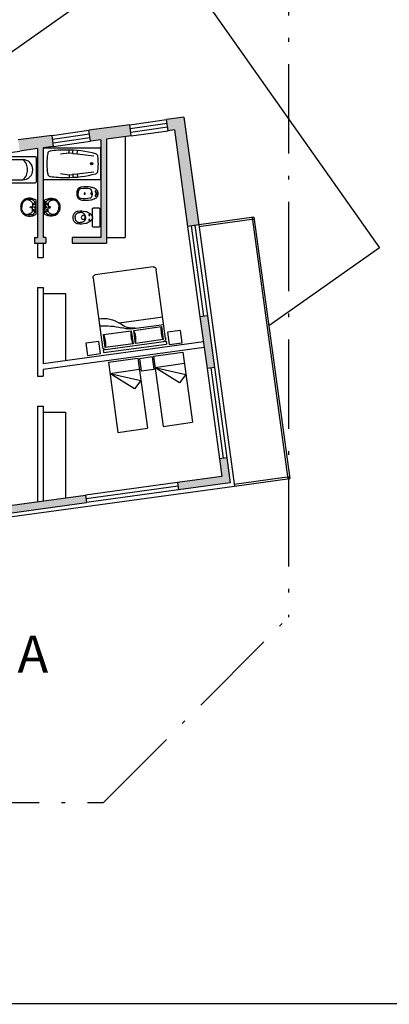
# Model space of a CAD drawing. Units: millimetres. Extents: x 50 to 472, y 60 to 220.
# Drawn here: x 234 to 244, y 60 to 87 of the extents above; entities that cross this region are included whole.
import ezdxf
from ezdxf.enums import TextEntityAlignment as Align

# ---------------------------------------------------------------- set-up
doc = ezdxf.new("R2010")
doc.units = ezdxf.units.MM
doc.header["$MEASUREMENT"] = 0
doc.linetypes.add('ACAD_ISO10W100', pattern=[18, 12, -3, 0, -3])
doc.linetypes.add('DASHED2', pattern=[9.525, 6.35, -3.175])
doc.layers.get('0').update_dxf_attribs({"color": 8})
for name, color, linetype in [('10-MUEBLES', 140, 'Continuous'), ('AUXILIARCORTE', 5, 'DASHED2'), ('bloques', 122, 'Continuous'), ('DET', 112, 'Continuous'), ('MedianerayLM', 140, 'ACAD_ISO10W100'), ('muros', 7, 'Continuous'), ('SANIT-DET', 1, 'Continuous'), ('vidrios', 4, 'Continuous')]:
    doc.layers.add(name, color=color, linetype=linetype)
doc.styles.add('ROMANS', font='romans', dxfattribs={"width": 0.8})
doc.styles.get("Standard").update_dxf_attribs({"font": 'bgothm.ttf'})

# ---------------------------------------------------------------- blocks, each defined once
blk = doc.blocks.new('Camas')
blk.add_line((0, -0.3), (0.8, -0.3))
for points in [[(0, 0), (0, -1.9), (0.8, -1.9)], [(0, 0), (0.8, 0), (0.8, -1.9)], [(0, -0.3), (0.8, -0.6), (0.6, -0.8), (0, -0.3)]]:
    blk.add_lwpolyline(points)
blk = doc.blocks.new('MHPLS012')
at = {"linetype": 'ByBlock'}
for p, q in [((-2.1, -0.874), (-2.1, 0.874)), ((-2.024, 0.95), (-0.152, 0.95)), ((-0.483, 0.874), (-0.483, 0.036)), ((-0.127, 0.874), (-0.483, 0.874)), ((-0.127, 0.036), (-0.127, 0.874)), ((-0.076, 0.95), (-0.076, -0.95)), ((-0.076, 0.95), (0, 0.95)), ((0, 0.95), (0, -0.95)), ((-0.737, 0.366), (-0.737, -0.95)), ((-0.533, 0.041), (-0.533, -0.95)), ((-0.483, 0.036), (-0.127, 0.036)), ((-0.483, -0.036), (-0.483, -0.874)), ((-0.127, -0.036), (-0.483, -0.036)), ((-0.127, -0.874), (-0.127, -0.036)), ((-0.152, -0.95), (-2.024, -0.95)), ((-0.483, -0.874), (-0.127, -0.874)), ((-0.076, -0.95), (0, -0.95))]:
    blk.add_line(p, q, dxfattribs=at)
for centre, radius, start, end in [((-2.024, 0.874), 0.0762, 90, 180), ((-0.019, 0.912), 0.898, 177.5673, 219.5461), ((1.615, 1.088), 2.343, 183.3665, 199.2534), ((-0.305, 1.483), 0.635, 253.7398, 286.2602), ((-0.152, 0.874), 0.0762, 0, 90), ((-1.227, -0.125), 0.694, 3.1663, 42.0658), ((-1.458, -0.029), 0.927, 4.2918, 21.7676), ((-0.305, -0.574), 0.635, 73.7398, 106.2602), ((-0.305, 0.574), 0.635, 253.7398, 286.2602), ((-2.024, -0.874), 0.0762, 180, 270), ((-0.305, -1.483), 0.635, 73.7398, 106.2602), ((-0.152, -0.874), 0.0762, 270, 0)]:
    blk.add_arc(centre, radius, start, end, dxfattribs=at)
blk = doc.blocks.new('Banadera')
blk.add_lwpolyline([(0, 0.03), (0, 1.5, 0.414214), (-0.03, 1.53), (-0.695, 1.53, 0.414214), (-0.725, 1.5), (-0.725, 0.03, 0.414214), (-0.695, 0), (-0.03, 0, 0.414214)], format="xyb", close=True)
at = {"layer": 'SANIT-DET'}
for p, q in [((-0.645, 0.16), (-0.645, 1.148)), ((-0.08, 0.16), (-0.08, 1.148)), ((-0.16, 0.08), (-0.565, 0.08))]:
    blk.add_line(p, q, dxfattribs=at)
blk.add_circle((-0.363, 0.177), 0.025, dxfattribs=at)
for centre, radius, start, end in [((-0.363, 1.148), 0.283, 0, 180), ((-0.363, 0.924), 0.362, 38.8091, 141.1909), ((-0.565, 0.16), 0.08, 180, 270), ((-0.16, 0.16), 0.08, 270, 0)]:
    blk.add_arc(centre, radius, start, end, dxfattribs=at)
blk = doc.blocks.new('Lavat-ch')
blk.add_lwpolyline([(-0.177, 0), (0.177, 0, 0.27095), (0.195, 0.01, 0.041198), (0.218, 0.061, 0.087147), (0.241, 0.188, 0.014423), (0.24, 0.21, 0.110985), (0.222, 0.289, 0.102819), (0.17, 0.358, 0.093047), (0.093, 0.404, 0.087147), (0, 0.42, 0.087147), (-0.093, 0.404, 0.093047), (-0.17, 0.358, 0.102819), (-0.222, 0.289, 0.110985), (-0.24, 0.21, -0.014423), (-0.241, 0.188, 0.087147), (-0.218, 0.061, 0.041198), (-0.195, 0.01, 0.27095), (-0.177, 0)], format="xyb", close=True)
at = {"layer": 'SANIT-DET'}
for p, q in [((-0.11, 0.025), (0, 0.025)), ((-0.106, 0.105), (0, 0.105)), ((0.106, 0.105), (0, 0.105)), ((0.11, 0.025), (0, 0.025))]:
    blk.add_line(p, q, dxfattribs=at)
for points in [[(-0.21, 0.209, -0.11237), (-0.195, 0.276, -0.102819), (-0.15, 0.336, -0.093047), (-0.083, 0.375, -0.087147), (0, 0.39, -0.087147)], [(0.21, 0.209, 0.11237), (0.195, 0.276, 0.102819), (0.15, 0.336, 0.093047), (0.083, 0.375, 0.087147), (0, 0.39, 0.087147)], [(-0.204, 0.123, -0.048163), (-0.211, 0.188, -0.015067), (-0.21, 0.209, -0.042482)], [(-0.206, 0.246, -0.000644), (-0.206, 0.247, -0.042482)], [(-0.134, 0.117, -0.092164), (-0.181, 0.184, -0.064814), (-0.196, 0.235, -0.10564)], [(-0.17, 0.062, 0.002392), (-0.168, 0.06, 0.087147)], [(0.134, 0.117, 0.092164), (0.181, 0.184, 0.064814), (0.196, 0.235, 0.10564)], [(0.204, 0.123, 0.048163), (0.211, 0.188, 0.015067), (0.21, 0.209, 0.042482)], [(0.206, 0.246, 0.000644), (0.206, 0.247, 0.042482)]]:
    blk.add_lwpolyline(points, format="xyb", dxfattribs=at)
for centre, radius in [((-0.071, 0.07), 0.0125), ((0, 0.145), 0.02), ((0, 0.05), 0.0125), ((0.074, 0.067), 0.0125)]:
    blk.add_circle(centre, radius, dxfattribs=at)
for centre, radius, start, end in [((-0.107, 0.249), 0.09, 146.4984, 189.2878), ((0.107, 0.249), 0.09, 350.7122, 33.5016), ((-0.06, 0.165), 0.151, 196.3504, 246.3403), ((-0.157, 0.087), 0.0542, 291.2773, 19.8888), ((-0.106, 0.145), 0.04, 225.1843, 270), ((-0.11, 0.05), 0.025, 246.3403, 270.2884), ((-0.11, 0.115), 0.09, 269.5093, 270), ((0.157, 0.087), 0.0542, 160.1112, 248.7227), ((0.106, 0.145), 0.04, 270, 314.8157), ((0.11, 0.05), 0.025, 269.7116, 293.6597), ((0.11, 0.115), 0.09, 270, 270.4907), ((0.06, 0.165), 0.151, 293.6597, 343.6496)]:
    blk.add_arc(centre, radius, start, end, dxfattribs=at)
at = {"style": 'ROMANS', "flags": 1}
blk.add_attdef('NOMENCLATURA', text='', height=0.08, dxfattribs=at).set_placement((0, 0.284), align=Align.MIDDLE)
blk = doc.blocks.new('Bidet')
blk.add_lwpolyline([(0.097, 0.628, -0.262722), (0.176, 0.5, -0.061431), (0.171, 0.274, -0.073837), (0.143, 0.178, -0.02136), (0.11, 0.116, -0.217458), (0.046, 0.075, -0.067695), (0, 0.071, -0.067639), (-0.045, 0.075, -0.190009), (-0.109, 0.116, -0.02136), (-0.143, 0.178, -0.069685), (-0.171, 0.274, -0.061431), (-0.176, 0.5, -0.262722), (-0.097, 0.628, -0.09682), (0, 0.645, -0.096471), (0.097, 0.628)], format="xyb", close=True)
at = {"layer": 'SANIT-DET'}
for points in [[(-0.127, 0.29, -0.084724), (-0.132, 0.53, -0.252864), (-0.091, 0.589, -0.103412), (0, 0.612, -0.103412)], [(0.127, 0.29, 0.084724), (0.132, 0.53, 0.252864), (0.091, 0.589, 0.103412), (0.001, 0.612, 0.103412)], [(0, 0.231, -0.087783), (-0.109, 0.258, -0.148188), (-0.127, 0.29, -0.09678)], [(0.001, 0.231, 0.087783), (0.109, 0.258, 0.148188), (0.127, 0.29, 0.09678)]]:
    blk.add_lwpolyline(points, format="xyb", dxfattribs=at)
for centre, radius in [((0, 0.431), 0.0166), ((0, 0.253), 0.0171), ((-0.056, 0.137), 0.0166), ((0, 0.116), 0.0166), ((0.056, 0.137), 0.0166)]:
    blk.add_circle(centre, radius, dxfattribs=at)
blk = doc.blocks.new('Sapls506')
blk.add_line((-0.006, -0.198), (0.007, -0.198))
blk.add_lwpolyline([(-0.257, -0.03), (-0.257, -0.168, 0.414214), (-0.227, -0.198), (-0.006, -0.198), (-0.018, -0.2, 0.160975), (-0.064, -0.222, 0.055228), (-0.125, -0.292, 0.087544), (-0.165, -0.386, 0.077711), (-0.172, -0.588, 0.145572), (-0.137, -0.666, 0.193023), (0.001, -0.716, 61.25604), (0.001, -0.716, 0.193023), (0.138, -0.666, 0.145572), (0.173, -0.588, 0.077711), (0.166, -0.386, 0.087544), (0.126, -0.292, 0.055228), (0.066, -0.222, 0.161493), (0.02, -0.2), (0.007, -0.198), (0.227, -0.198, 0.414214), (0.257, -0.168), (0.257, -0.03, 0.414214), (0.227, 0), (-0.227, 0, 0.414214)], format="xyb", close=True)
at = {"color": 30}
for points in [[(-0.014, -0.388), (-0.032, -0.389, 0.028747), (-0.06, -0.397, 0.052421), (-0.075, -0.403, 0.050041), (-0.091, -0.415, 0.040538), (-0.108, -0.434, 0.036304), (-0.124, -0.456, 0.08346), (-0.128, -0.467, 0.024812), (-0.129, -0.478, 0.009631), (-0.131, -0.504, 0.014344), (-0.132, -0.513, 0.009208), (-0.131, -0.527)], [(-0.014, -0.667), (-0.032, -0.666, -0.028747), (-0.06, -0.658, -0.052421), (-0.075, -0.652, -0.050041), (-0.091, -0.64, -0.040538), (-0.108, -0.621, -0.036304), (-0.124, -0.599, -0.08346), (-0.128, -0.588, -0.024812), (-0.129, -0.577, -0.009631), (-0.131, -0.551, -0.014344), (-0.132, -0.542, -0.009208), (-0.131, -0.528)], [(0.016, -0.388), (0.033, -0.389, -0.028747), (0.062, -0.397, -0.052421), (0.076, -0.403, -0.050041), (0.093, -0.415, -0.040538), (0.11, -0.434, -0.036304), (0.125, -0.456, -0.08346), (0.129, -0.467, -0.024812), (0.131, -0.478, -0.009631), (0.133, -0.504, -0.014344), (0.133, -0.513, -0.009208), (0.133, -0.527)], [(0.016, -0.667), (0.033, -0.666, 0.028747), (0.062, -0.658, 0.052421), (0.076, -0.652, 0.050041), (0.093, -0.64, 0.040538), (0.11, -0.621, 0.036304), (0.125, -0.599, 0.08346), (0.129, -0.588, 0.024812), (0.131, -0.577, 0.009631), (0.133, -0.551, 0.014344), (0.133, -0.542, 0.009208), (0.133, -0.528)]]:
    blk.add_lwpolyline(points, format="xyb", dxfattribs=at)
for points in [[(-0.014, -0.388), (0.001, -0.388)], [(0.016, -0.388), (0.001, -0.388)], [(-0.014, -0.667), (0.001, -0.667)], [(0.016, -0.667), (0.001, -0.667)]]:
    blk.add_lwpolyline(points, dxfattribs=at)
for centre, radius in [((-0.063, -0.283), 0.0141), ((0.001, -0.446), 0.0535), ((0.064, -0.283), 0.0141)]:
    blk.add_circle(centre, radius, dxfattribs=at)
blk = doc.blocks.new('solbavs')
for p, q in [((0, -0.415), (0, 0.415)), ((0.015, 0.43), (1.515, 0.43)), ((1.53, 0.415), (1.53, -0.415)), ((1.515, -0.43), (0.015, -0.43))]:
    blk.add_line(p, q)
for centre, radius, start, end in [((0.015, 0.415), 0.015, 90, 180), ((1.735, 0), 1.645, 170.416, 180), ((0.192, 0.261), 0.08, 98.0389, 170.416), ((0.61, -2.7), 3.07, 90, 98.0389), ((0.61, -2.722), 3.092, 75.1179, 90), ((1.384, 0.189), 0.08, 6.9338, 75.1179), ((1.515, 0.415), 0.015, 0, 90), ((1.735, 0), 1.645, 180, 189.584), ((-0.17, 0), 1.645, 0, 6.9338), ((-0.17, 0), 1.645, 353.0662, 0), ((1.384, -0.189), 0.08, 284.8821, 353.0662), ((0.015, -0.415), 0.015, 180, 270), ((0.192, -0.261), 0.08, 189.584, 261.9611), ((0.61, 2.7), 3.07, 261.9611, 270), ((0.61, 2.722), 3.092, 270, 284.8821), ((1.515, -0.415), 0.015, 270, 0)]:
    blk.add_arc(centre, radius, start, end)
at = {"layer": 'DET'}
for p, q in [((0.455, 0.263), (0.679, 0.294)), ((0.686, 0.302), (0.69, 0.364)), ((0.692, 0.294), (0.778, 0.289)), ((0.785, 0.288), (0.79, 0.357)), ((0.794, 0.277), (0.905, 0.27)), ((0.905, 0.27), (0.91, 0.347)), ((0.905, 0.27), (1.355, 0.217)), ((0.455, -0.263), (0.679, -0.294)), ((0.905, -0.27), (1.355, -0.218)), ((0.686, -0.302), (0.69, -0.364)), ((0.692, -0.294), (0.778, -0.289)), ((0.785, -0.288), (0.79, -0.357)), ((0.794, -0.277), (0.905, -0.27)), ((0.905, -0.27), (0.91, -0.347))]:
    blk.add_line(p, q, dxfattribs=at)
for radius in [0.03, 0.021]:
    blk.add_circle((1.295, 0), radius, dxfattribs=at)
for centre, radius, start, end in [((0.678, 0.302), 0.0075, 277.9207, 356), ((0.693, 0.302), 0.0075, 176, 266), ((0.778, 0.296), 0.0075, 266, 356), ((0.795, 0.287), 0.01, 176, 266), ((0.678, -0.302), 0.0075, 4, 82.0793), ((0.693, -0.302), 0.0075, 94, 184), ((0.778, -0.296), 0.0075, 4, 94), ((0.795, -0.287), 0.01, 94, 184)]:
    blk.add_arc(centre, radius, start, end, dxfattribs=at)

msp = doc.modelspace()

# ---------------------------------------------------------------- hatches: boundary and pattern name
at = {"layer": 'muros'}
h = msp.add_hatch(color=256, dxfattribs=at)
h.paths.add_polyline_path([(238.184, 83.961), (237.717, 83.897), (237.758, 83.6), (237.928, 83.623), (238.283, 81.029), (238.581, 81.07)])
h.paths.add_polyline_path([(238.814, 78.629), (238.616, 78.602), (238.806, 77.215), (239.004, 77.242)])
h.paths.add_polyline_path([(239.337, 74.815), (239.139, 74.787), (239.204, 74.31), (238.015, 74.147), (238.042, 73.949), (239.429, 74.139)])
h = msp.add_hatch(color=256, dxfattribs=at)
h.paths.add_polyline_path([(233.134, 83.269), (232.695, 83.209), (232.695, 82.906), (233.175, 82.972)])
h.paths.add_polyline_path([(234.639, 83.475), (233.728, 83.35), (233.769, 83.053), (234.248, 83.119), (234.248, 80.726), (234.17, 80.726), (234.17, 80.576), (234.398, 80.576), (234.476, 80.576), (234.476, 80.726), (234.398, 80.726), (234.398, 83.139), (234.679, 83.178)])
h.paths.add_polyline_path([(236.726, 83.761), (235.629, 83.611), (235.67, 83.314), (235.951, 83.352), (235.951, 80.726), (235.176, 80.726), (235.176, 80.576), (236.101, 80.576), (236.101, 83.373), (236.767, 83.464)])
h = msp.add_hatch(color=256, dxfattribs=at)
h.paths.add_polyline_path([(232.635, 73.41), (232.663, 73.212), (235.565, 73.61), (235.538, 73.808)])
h.paths.add_polyline_path([(228.713, 72.57), (228.672, 72.867), (227.484, 72.704), (227.524, 72.407)])
h.paths.add_polyline_path([(222.678, 74.113), (221.629, 74.487), (221.528, 74.204), (221.692, 74.146), (221.692, 74.146), (222.405, 73.892), (222.699, 71.746), (223.561, 71.864), (223.521, 72.161), (222.956, 72.083)])

# ---------------------------------------------------------------- linework, layer by layer
at = {"layer": '10-MUEBLES'}
for points in [[(238.14, 77.902), (238.095, 78.231), (237.746, 78.184), (237.792, 77.854)], [(235.938, 77.61), (235.893, 77.939), (235.544, 77.892), (235.59, 77.562)], [(237.383, 77.193), (237.338, 77.522), (236.99, 77.475), (237.035, 77.145)]]:
    msp.add_lwpolyline(points, close=True, dxfattribs=at)
at = {"layer": 'bloques', "extrusion": (-0.576458, 0.817127, 0)}
for p, q in [((237.676, 88.624), (232.695, 85.11)), ((243.441, 80.452), (240.467, 78.354))]:
    msp.add_line(p, q, dxfattribs=at)
at = {"layer": 'bloques', "extrusion": (0.817127, 0.576458, 0)}
msp.add_line((237.676, 88.624), (243.441, 80.452), dxfattribs=at)
at = {"layer": 'bloques', "ltscale": 0.2}
msp.add_line((236.601, 83.441), (236.601, 80.732), dxfattribs=at)
at = {"layer": 'bloques'}
for p, q in [((240.067, 81.273), (238.581, 81.07)), ((240.074, 81.224), (238.587, 81.02)), ((240.017, 81.267), (240.979, 74.25)), ((240.067, 81.273), (241.028, 74.257)), ((238.581, 81.07), (239.542, 74.054)), ((236.101, 80.732), (236.601, 80.732)), ((234.398, 79.228), (234.998, 79.228)), ((234.998, 79.228), (234.998, 77.418)), ((234.398, 76.04), (234.998, 76.04)), ((234.998, 76.04), (234.998, 73.734)), ((239.535, 74.103), (241.021, 74.307)), ((239.542, 74.054), (241.028, 74.257)), ((228.713, 72.57), (239.542, 74.054))]:
    msp.add_line(p, q, dxfattribs=at)
at = {"layer": 'MedianerayLM', "ltscale": 0.2}
for p, q in [((241, 100.191), (241, 70.531)), ((236.02, 65.551), (241, 70.531)), ((217.09, 65.551), (236.02, 65.551))]:
    msp.add_line(p, q, dxfattribs=at)
at = {"layer": 'muros', "extrusion": (-0.135762, 0.990741, 0)}
for p, q in [((238.184, 83.961), (237.717, 83.897)), ((236.726, 83.761), (235.629, 83.611)), ((237.928, 83.623), (237.758, 83.6)), ((234.639, 83.475), (233.728, 83.35)), ((235.951, 83.352), (235.67, 83.314)), ((236.767, 83.464), (236.101, 83.373)), ((234.248, 83.119), (233.769, 83.053)), ((234.679, 83.178), (234.398, 83.139)), ((238.581, 81.07), (238.283, 81.029)), ((238.814, 78.629), (238.616, 78.602)), ((238.709, 77.926), (234.398, 77.336)), ((238.729, 77.778), (234.398, 77.184)), ((239.004, 77.242), (238.806, 77.215)), ((239.337, 74.815), (239.139, 74.787)), ((239.204, 74.31), (238.015, 74.147)), ((239.429, 74.139), (238.042, 73.949)), ((232.635, 73.41), (235.538, 73.808)), ((232.663, 73.212), (235.565, 73.61))]:
    msp.add_line(p, q, dxfattribs=at)
at = {"layer": 'muros'}
for p, q in [((237.758, 83.6), (237.717, 83.897)), ((235.67, 83.314), (235.629, 83.611)), ((236.767, 83.464), (236.726, 83.761)), ((234.679, 83.178), (234.639, 83.475)), ((234.248, 83.119), (234.248, 80.726)), ((234.398, 83.139), (234.398, 80.726)), ((234.17, 80.726), (234.17, 80.576)), ((234.17, 80.726), (234.248, 80.726)), ((234.476, 80.726), (234.398, 80.726)), ((234.476, 80.726), (234.476, 80.576)), ((235.176, 80.726), (235.176, 80.576)), ((235.951, 80.726), (235.176, 80.726)), ((234.17, 80.576), (234.398, 80.576)), ((234.248, 80.576), (234.248, 80.19)), ((234.398, 80.576), (234.476, 80.576)), ((234.398, 80.576), (234.398, 80.19)), ((235.176, 80.576), (236.101, 80.576)), ((234.248, 80.19), (234.398, 80.19)), ((234.248, 79.39), (234.398, 79.39)), ((234.248, 79.39), (234.248, 77.001)), ((234.398, 79.39), (234.398, 77.336)), ((234.248, 77.001), (234.398, 77.001)), ((234.398, 77.184), (234.398, 77.001)), ((234.248, 76.201), (234.398, 76.201)), ((234.248, 76.201), (234.248, 73.631)), ((234.398, 76.201), (234.398, 73.651)), ((270.494, 60.149), (49.995, 60.129))]:
    msp.add_line(p, q, dxfattribs=at)
at = {"layer": 'muros', "extrusion": (0.990741, 0.135762, 0)}
for p, q in [((238.184, 83.961), (238.581, 81.07)), ((237.928, 83.623), (238.283, 81.029)), ((238.616, 78.602), (238.806, 77.215)), ((238.814, 78.629), (239.004, 77.242)), ((239.139, 74.787), (239.204, 74.31)), ((239.337, 74.815), (239.429, 74.139)), ((238.015, 74.147), (238.042, 73.949)), ((235.538, 73.808), (235.565, 73.61))]:
    msp.add_line(p, q, dxfattribs=at)
at = {"layer": 'muros', "ltscale": 0.2}
for p, q in [((235.951, 83.352), (235.951, 80.726)), ((236.101, 83.373), (236.101, 80.576))]:
    msp.add_line(p, q, dxfattribs=at)
at = {"layer": 'vidrios'}
for p, q in [((236.726, 83.761), (237.717, 83.897)), ((234.639, 83.475), (235.629, 83.611)), ((236.74, 83.662), (237.73, 83.798)), ((236.753, 83.563), (237.744, 83.699)), ((236.767, 83.464), (237.758, 83.6)), ((234.652, 83.376), (235.643, 83.512)), ((234.666, 83.277), (235.657, 83.413)), ((234.679, 83.178), (235.67, 83.314)), ((233.175, 82.972), (233.769, 83.053)), ((238.283, 81.029), (238.616, 78.602)), ((238.382, 81.043), (238.715, 78.615)), ((238.482, 81.056), (238.814, 78.629)), ((239.004, 77.242), (239.337, 74.815)), ((238.806, 77.215), (239.139, 74.787)), ((238.905, 77.228), (239.238, 74.801)), ((238.015, 74.147), (235.538, 73.808)), ((238.029, 74.048), (235.552, 73.709)), ((238.042, 73.949), (235.565, 73.61))]:
    msp.add_line(p, q, dxfattribs=at)

# ---------------------------------------------------------------- block references
at = {"layer": '10-MUEBLES', "xscale": -1, "yscale": 0.9, "rotation": 97.80270698593752}
msp.add_blockref('MHPLS012', (236.867, 77.753), dxfattribs=at)
at = {"layer": '10-MUEBLES', "rotation": 7.802706985937787}
for p in [(237.366, 77.539), (236.154, 77.378)]:
    msp.add_blockref('Camas', p, dxfattribs=at)
at = {"layer": 'bloques'}
msp.add_blockref('solbavs', (234.409, 82.711), dxfattribs=at)
at = {"layer": 'bloques', "xscale": 0.9637765052501379, "yscale": 0.9637765052501379, "zscale": 0.9637765052501379, "rotation": 270.0000000000067}
msp.add_blockref('Banadera', (232.744, 82.202), dxfattribs=at)
at = {"layer": 'bloques', "xscale": -1}
for name, p, rotation in [('Bidet', (235.948, 81.91), 89.99999999999025), ('Lavat-ch', (234.432, 81.544), 269.9999999999984), ('Sapls506', (235.924, 81.267), 269.9999999999951)]:
    msp.add_blockref(name, p, dxfattribs=dict(at, rotation=rotation))
at = {"layer": 'bloques', "rotation": 90.00000000000159}
msp.add_blockref('Lavat-ch', (234.215, 81.544), dxfattribs=at)

# ---------------------------------------------------------------- texts
at = {"layer": 'AUXILIARCORTE'}
msp.add_text('A', height=1, dxfattribs=at).set_placement((233.71, 69.037))

doc.saveas('drawing.dxf')
